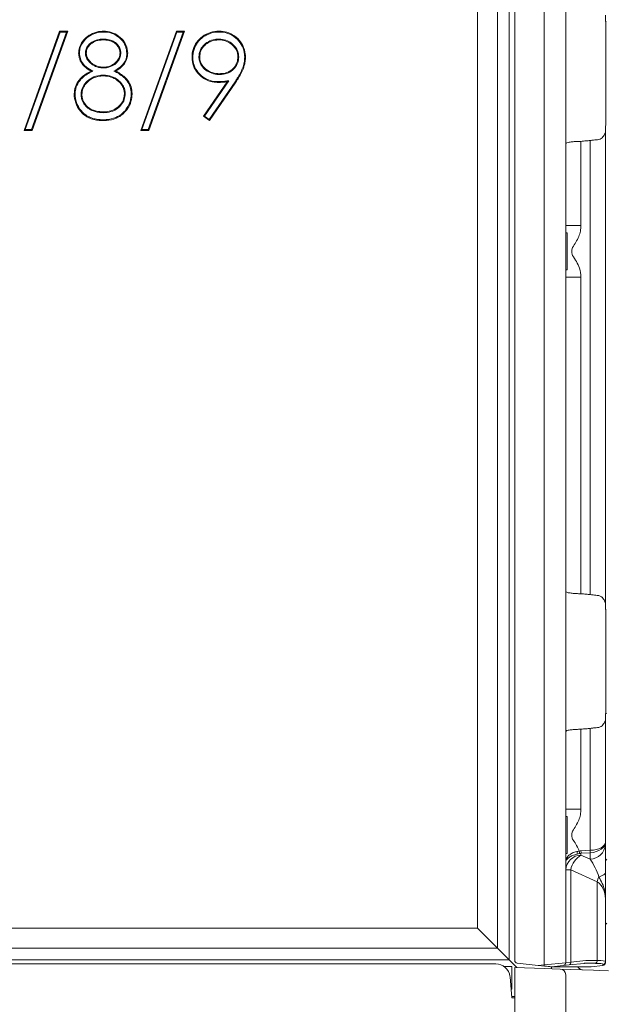
# Model space of a CAD drawing. Extents: x 1449 to 4440, y -3409 to -726.
# Drawn here: x 3937 to 4144, y -1557 to -1209 of the extents above; entities that cross this region are included whole.
import ezdxf

# ---------------------------------------------------------------- set-up
doc = ezdxf.new("R2010")
doc.units = 0
doc.header["$LTSCALE"] = 5
doc.layers.add('Bemaßungen(Brunner)', color=7, linetype='Continuous', lineweight=25)
doc.styles.add('Brunner 2014', font='arial.ttf', dxfattribs={"height": 35})
doc.dimstyles.new('Brunner 2014', dxfattribs={"dimscale": 5, "dimtxt": 35, "dimasz": 5, "dimexe": 3.175, "dimexo": 0, "dimgap": 0.762, "dimtad": 1, "dimdec": 0, "dimrnd": 1e-08, "dimtxsty": 'Brunner 2014', "dimcen": 0.09, "dimdle": 10, "dimclrd": 7, "dimclre": 7, "dimclrt": 7, "dimadec": 1, "dimazin": 2, "dimtfac": 0.666667, "dimtdec": 0, "dimtmove": 0, "dimatfit": 3, "dimldrblk": 'Filled-1', "dimfxl": 1, "dimtolj": 1, "dimlwd": 5, "dimlwe": 5, "dimarcsym": 0})

# ---------------------------------------------------------------- blocks, each defined once
blk = doc.blocks.new('*D145')
at = {"layer": 'Bemaßungen(Brunner)', "color": 7, "linetype": 'Continuous', "lineweight": 5}
for p, q in [((4203.04, -1546.27), (4203.04, -1636.83)), ((4171.04, -1651.43), (4171.04, -1605.08)), ((4146.04, -1620.96), (4121.04, -1620.96)), ((4171.04, -1620.96), (4203.04, -1620.96)), ((4228.04, -1620.96), (4328.55, -1620.96))]:
    blk.add_line(p, q, dxfattribs=at)
at = {"layer": 'Bemaßungen(Brunner)', "color": 7, "lineweight": 5}
for points in [[(4146.04, -1616.79), (4146.04, -1625.12), (4171.04, -1620.96)], [(4228.04, -1616.79), (4228.04, -1625.12), (4203.04, -1620.96)]]:
    blk.add_solid(points, dxfattribs=at)
at = {"layer": 'Defpoints', "color": 0, "lineweight": 5}
for p in [(4203.04, -1546.27), (4171.04, -1620.96), (4171.04, -1651.43)]:
    blk.add_point(p, dxfattribs=at)
at = {"layer": 'Bemaßungen(Brunner)', "color": 30, "lineweight": 5, "insert": (4299.86, -1599.27), "char_height": 35, "attachment_point": 5, "style": 'Brunner 2014'}
blk.add_mtext('\\A1;32', dxfattribs=at)
blk = doc.blocks.new('Filled-1')
at = {"color": 0}
for p, q in [((0, 0), (-1, 0.167)), ((-1, 0.167), (-1, -0.167)), ((-1, 0), (0, 0)), ((-1, -0.167), (0, 0))]:
    blk.add_line(p, q, dxfattribs=at)
at = {"color": 0, "flags": 128}
blk.add_lwpolyline([(-1, -0.167), (0, 0), (-1, 0.167), (-1, -0.167)], dxfattribs=at)
at = {"color": 0}
blk.add_solid([(-1, -0.167), (0, 0), (-1, 0.167), (-1, -0.167)], dxfattribs=at)

msp = doc.modelspace()

# ---------------------------------------------------------------- linework, layer by layer
at = {"color": 7, "linetype": 'Continuous', "lineweight": 5}
for p, q in [((4111.04, -1541.26), (4111.04, -1007.53)), ((4109.08, -1541.12), (4109.08, -1010.05)), ((4121.46, -1542.8), (4121.46, -1008.07)), ((4129.04, -1008.42), (4129.04, -1542.1)), ((4104.97, -1014.16), (4104.97, -1537.01)), ((4097.9, -1529.94), (4097.9, -1021.23)), ((4143.15, -1222.03), (4143.15, -1209.95)), ((4143.32, -1209.97), (4143.15, -1209.95)), ((3938.04, -1248.31), (3950.59, -1213.31)), ((3938.45, -1248.03), (3950.79, -1213.6)), ((3953.02, -1213.6), (3940.68, -1248.03)), ((3953.43, -1213.31), (3940.88, -1248.31)), ((3950.59, -1213.31), (3953.43, -1213.31)), ((3950.79, -1213.6), (3950.59, -1213.31)), ((3950.79, -1213.6), (3953.02, -1213.6)), ((3953.02, -1213.6), (3953.43, -1213.31)), ((3965.91, -1216.1), (3965.91, -1216.39)), ((3979.2, -1248.31), (3991.74, -1213.31)), ((3979.61, -1248.03), (3991.95, -1213.6)), ((3994.17, -1213.6), (3981.83, -1248.03)), ((3994.58, -1213.31), (3982.03, -1248.31)), ((3991.74, -1213.31), (3994.58, -1213.31)), ((3991.95, -1213.6), (3991.74, -1213.31)), ((3991.95, -1213.6), (3994.17, -1213.6)), ((3994.17, -1213.6), (3994.58, -1213.31)), ((4006.68, -1216.1), (4006.68, -1216.39)), ((3959.68, -1221.06), (3959.96, -1221.06)), ((3972.18, -1221), (3971.89, -1221)), ((3999.68, -1222.35), (3999.96, -1222.35)), ((4013.72, -1222.35), (4013.43, -1222.35)), ((4143.15, -1234.53), (4143.15, -1222.03)), ((3966.02, -1226.3), (3966.02, -1226.01)), ((3962.27, -1227.38), (3961.65, -1227.37)), ((3966.09, -1228.8), (3966.09, -1229.08)), ((3969.71, -1227.38), (3970.32, -1227.37)), ((4006.96, -1228.6), (4006.96, -1228.31)), ((4001.27, -1243.36), (4009.62, -1231.16)), ((4001.67, -1243.28), (4010.21, -1230.8)), ((4012.42, -1231.18), (4003.35, -1244.45)), ((4012.66, -1231.34), (4003.43, -1244.85)), ((4010.21, -1230.8), (4009.62, -1231.16)), ((3958.14, -1235.68), (3958.43, -1235.68)), ((3973.72, -1235.4), (3973.43, -1235.4)), ((4143.15, -1246.6), (4143.15, -1234.53)), ((3965.91, -1242.07), (3965.91, -1241.78)), ((4001.67, -1243.28), (4001.27, -1243.36)), ((4003.43, -1244.85), (4001.27, -1243.36)), ((4003.35, -1244.45), (4001.67, -1243.28)), ((4003.35, -1244.45), (4003.43, -1244.85)), ((3938.45, -1248.03), (3938.04, -1248.31)), ((3940.88, -1248.31), (3938.04, -1248.31)), ((3940.68, -1248.03), (3938.45, -1248.03)), ((3940.68, -1248.03), (3940.88, -1248.31)), ((3979.61, -1248.03), (3979.2, -1248.31)), ((3982.03, -1248.31), (3979.2, -1248.31)), ((3981.83, -1248.03), (3979.61, -1248.03)), ((3981.83, -1248.03), (3982.03, -1248.31)), ((4143.04, -1248.94), (4143.04, -1415.11)), ((4134.41, -1252.19), (4134.41, -1281.91)), ((4137.67, -1412.15), (4137.67, -1251.9)), ((4141.23, -1251.39), (4140.66, -1251.57)), ((4134.41, -1281.91), (4129.04, -1281.91)), ((4129.54, -1284.53), (4129.04, -1284.53)), ((4129.54, -1297.53), (4129.54, -1284.53)), ((4129.04, -1297.53), (4129.54, -1297.53)), ((4134.41, -1300.14), (4129.04, -1300.14)), ((4134.41, -1300.14), (4134.41, -1411.87)), ((4140.66, -1412.48), (4141.23, -1412.67)), ((4143.15, -1429.53), (4143.15, -1417.45)), ((4143.32, -1417.47), (4143.15, -1417.45)), ((4143.15, -1442.03), (4143.15, -1429.53)), ((4143.15, -1454.1), (4143.15, -1442.03)), ((4143.15, -1454.1), (4143.32, -1454.09)), ((4137.67, -1502.43), (4137.67, -1459.4)), ((4141.23, -1458.89), (4140.66, -1459.07)), ((4143.04, -1456.44), (4143.04, -1499.56)), ((4134.41, -1459.69), (4134.41, -1487.91)), ((4129.04, -1487.91), (4134.41, -1487.91)), ((4129.54, -1490.53), (4129.04, -1490.53)), ((4129.54, -1503.53), (4129.54, -1490.53)), ((4143.04, -1499.56), (4143.04, -1500.41)), ((4143.04, -1500.41), (4143.04, -1510.09)), ((4129.04, -1503.53), (4129.54, -1503.53)), ((4133.04, -1502.88), (4133.04, -1503.76)), ((4134.41, -1502.63), (4137.67, -1502.43)), ((4137.67, -1503.29), (4134.41, -1503.49)), ((4134.41, -1503.49), (4134.41, -1504.1)), ((4134.41, -1504.1), (4137.67, -1505.58)), ((4137.67, -1505.58), (4137.67, -1503.29)), ((4129.04, -1509.26), (4130.8, -1509.26)), ((4130.8, -1509.26), (4130.8, -1541.89)), ((4140.11, -1513.51), (4130.8, -1509.26)), ((4143.04, -1511.03), (4143.04, -1510.09)), ((4140.11, -1541.32), (4140.11, -1513.51)), ((4143.04, -1519.47), (4143.04, -1541.71)), ((3728.18, -1529.94), (4097.9, -1529.94)), ((4104.97, -1537.01), (4097.9, -1529.94)), ((4104.97, -1537.01), (3721.11, -1537.01)), ((4109.08, -1541.12), (4104.97, -1537.01)), ((3717.01, -1541.12), (4109.08, -1541.12)), ((4104.41, -1542.53), (3721.67, -1542.53)), ((4111.74, -1543.78), (4109.08, -1541.12)), ((4111.94, -1542.26), (4119.28, -1543.03)), ((4119.28, -1543.03), (4121.46, -1542.8)), ((4121.46, -1542.8), (4129.04, -1542.1)), ((4130.2, -1542.88), (4128.15, -1543.1)), ((4129.04, -1542.1), (4130.8, -1541.89)), ((4135.52, -1542.32), (4130.2, -1542.88)), ((4130.8, -1541.89), (4136.18, -1541.32)), ((4139.51, -1542.31), (4135.6, -1542.31)), ((4136.18, -1541.32), (4140.11, -1541.32)), ((4142.15, -1543.1), (4142.15, -1542.7)), ((4143.04, -1541.71), (4143.04, -1542.1)), ((4110.04, -1543.42), (4107.27, -1543.42)), ((4110.04, -1543.48), (4107.34, -1543.48)), ((4110.04, -1543.48), (4110.04, -1543.42)), ((4110.04, -1551.47), (4110.04, -1543.48)), ((4111.04, -1543.76), (4121.43, -1544.12)), ((4111.04, -1545.76), (4111.04, -1543.76)), ((4111.04, -1554.53), (4111.04, -1545.76)), ((4121.5, -1543.26), (4119.28, -1543.03)), ((4121.43, -1544.12), (4127.11, -1544.32)), ((4128.15, -1543.1), (4124.04, -1543.53)), ((4124.04, -1544.21), (4124.04, -1543.53)), ((4124.04, -1543.53), (4138.04, -1543.53)), ((4127.11, -1544.32), (4130.63, -1544.44)), ((4129.04, -1546.32), (4129.04, -1554.42)), ((4130.63, -1544.44), (4138.77, -1544.73)), ((4138.04, -1543.53), (4142.15, -1543.1)), ((4138.77, -1544.73), (4141.11, -1544.81)), ((4144.11, -1544.91), (4141.11, -1544.81)), ((4109.37, -1546.88), (4109.39, -1547.09)), ((4109.39, -1547.09), (4110.04, -1554.53)), ((4110.04, -1551.47), (4109.77, -1551.47)), ((4111.04, -1554.08), (4110, -1554.08)), ((4110.04, -1554.53), (4111.04, -1554.53)), ((4111.04, -1634.44), (4111.04, -1554.53)), ((4129.04, -1554.42), (4129.04, -1634.22))]:
    msp.add_line(p, q, dxfattribs=at)
at = {"color": 7, "linetype": 'Continuous', "lineweight": 5, "flags": 128}
for points in [[(3966.06, -1213.6), (3966.06, -1213.52), (3966.06, -1213.43), (3966.06, -1213.31)], [(4006.82, -1213.6), (4006.82, -1213.52), (4006.82, -1213.43), (4006.82, -1213.31)], [(3957.56, -1221.01), (3957.47, -1221.01), (3957.39, -1221.01), (3957.27, -1221.01)], [(3974.29, -1221.1), (3974.38, -1221.1), (3974.46, -1221.1), (3974.58, -1221.1)], [(3997.56, -1222.5), (3997.47, -1222.5), (3997.39, -1222.5), (3997.27, -1222.5)], [(4015.83, -1222.53), (4015.92, -1222.53), (4016, -1222.53), (4016.12, -1222.53)], [(4006.46, -1231.1), (4006.46, -1231.19), (4006.46, -1231.28), (4006.46, -1231.39)], [(4012.42, -1231.18), (4012.5, -1231.23), (4012.57, -1231.28), (4012.66, -1231.34)], [(3956.02, -1235.59), (3955.94, -1235.59), (3955.85, -1235.59), (3955.73, -1235.59)], [(3975.83, -1235.35), (3975.92, -1235.35), (3976, -1235.35), (3976.12, -1235.35)], [(3973.63, -1241.37), (3973.69, -1241.43), (3973.76, -1241.48), (3973.85, -1241.56)], [(3965.88, -1244.56), (3965.88, -1244.65), (3965.88, -1244.74), (3965.88, -1244.85)], [(4140.7, -1511.8), (4141.22, -1511.64), (4141.68, -1511.45), (4142.09, -1511.25), (4142.42, -1511.04), (4142.69, -1510.81), (4142.89, -1510.58), (4143, -1510.33), (4143.04, -1510.09)]]:
    msp.add_lwpolyline(points, dxfattribs=at)
at = {"color": 7, "linetype": 'Continuous', "lineweight": 5}
for centre, radius, start, end in [((4137.51, -1500.04), 5.54, 271.6262, 356.1439), ((4134.57, -1509.64), 5.54, 91.6262, 176.1439), ((4138.64, -1510.9), 8.01, 121.841, 168.2034), ((4128.26, -1503.72), 5.61, 1.7146, 10.4429), ((4128.79, -1503.06), 5.64, 355.6214, 4.3786), ((4132.04, -1502.86), 5.64, 355.6214, 4.3786), ((4144.04, -1505), 1, 180, 240), ((4148.62, -1515.46), 8.73, 155.1673, 167.0682), ((4144.04, -1529.06), 1, 120, 180), ((4104.41, -1547.53), 5, 7.4233, 90), ((4112.04, -1541.26), 1, 180, 264), ((4104.34, -1544.6), 17.21, 4.4763, 6.0202), ((4128.04, -1542.1), 1, 276, 0), ((4129.95, -1542.05), 0.867, 286.6776, 10.8993), ((4139.16, -1541.42), 0.953, 291.2421, 6.0523), ((4142.05, -1541.71), 0.997, 275.8209, 359.8626), ((4142.04, -1542.1), 1, 276, 0), ((4127.04, -1546.32), 2, 0, 88), ((4135.04, -1542.6), 2, 207.7548, 268)]:
    msp.add_arc(centre, radius, start, end, dxfattribs=at)
for centre, major_axis, ratio, start_param, end_param in [((4137.04, -1499.56), (6, 0), 0.481125, 4.817109, 6.283185), ((4137.04, -1499.56), (6, 0), 0.625463, 4.817109, 6.283185), ((4135.15, -1510.71), (-1.4, 8), 0.856851, 6.186922, 6.278444), ((4135.04, -1510.71), (-1.1, 7.17), 0.822377, 6.203919, 6.295441), ((4137.04, -1510.18), (-3.63, 7.82), 0.325853, 4.355535, 5.182179), ((4133.04, -1521.42), (8.54, 6.47), 0.80523, 5.73515, 6.520548), ((4125.85, -1542.33), (9.78, 0.03), 0.014923, 6.137542, 6.211931), ((4133.15, -1543.66), (9, 0.96), 0.104509, 6.272017, 7.057415), ((4133.04, -1542.67), (10, 0.96), 0.09426, 6.274138, 7.059537)]:
    msp.add_ellipse(centre, major_axis=major_axis, ratio=ratio, start_param=start_param, end_param=end_param, dxfattribs=at)
for points, knots in [([(4143.04, -1207.61), (4143.04, -1207.62), (4143.04, -1207.72), (4143.04, -1207.9), (4143.04, -1208.24), (4143.04, -1209.01), (4143.04, -1209.49), (4143.04, -1209.87)], [0, 0, 0, 0, 0.004962, 0.096393, 0.187233, 0.365856, 1, 1, 1, 1]), ([(4143.35, -1209.99), (4143.27, -1209.95), (4143.19, -1209.92), (4143.1, -1209.89), (4143.09, -1209.89)], [0, 0, 0, 0, 0.943404, 1, 1, 1, 1]), ([(3957.27, -1221.01), (3957.3, -1220.55), (3957.38, -1219.31), (3958.23, -1217.37), (3959.83, -1215.41), (3962.16, -1213.96), (3964.36, -1213.37), (3965.7, -1213.33), (3966.06, -1213.31)], [0, 0, 0, 0, 0.107674, 0.288156, 0.480454, 0.687096, 0.916321, 1, 1, 1, 1]), ([(3957.56, -1221.01), (3957.59, -1220.55), (3957.67, -1219.32), (3958.54, -1217.43), (3960.11, -1215.56), (3962.39, -1214.18), (3964.49, -1213.65), (3965.76, -1213.61), (3966.06, -1213.6)], [0, 0, 0, 0, 0.1116165, 0.2945683, 0.4885942, 0.6948653, 0.9258039, 1, 1, 1, 1]), ([(3965.91, -1216.1), (3965.45, -1216.12), (3964.23, -1216.17), (3962.32, -1216.81), (3960.73, -1218.09), (3959.82, -1219.6), (3959.72, -1220.58), (3959.68, -1221.06)], [0, 0, 0, 0, 0.15752, 0.416698, 0.669607, 0.837272, 1, 1, 1, 1]), ([(3972.18, -1221), (3972.13, -1220.53), (3972.03, -1219.59), (3971.19, -1218.2), (3969.92, -1216.98), (3968.01, -1216.21), (3966.65, -1216.14), (3965.91, -1216.1)], [0, 0, 0, 0, 0.158885, 0.318063, 0.537711, 0.751128, 1, 1, 1, 1]), ([(3966.06, -1213.31), (3966.53, -1213.33), (3967.92, -1213.39), (3970.23, -1214.14), (3972.56, -1215.83), (3974.23, -1218.27), (3974.46, -1220.15), (3974.58, -1221.1)], [0, 0, 0, 0, 0.108905, 0.327667, 0.559206, 0.779028, 1, 1, 1, 1]), ([(3966.06, -1213.6), (3966.53, -1213.62), (3967.89, -1213.68), (3970.15, -1214.43), (3972.4, -1216.09), (3973.97, -1218.43), (3974.19, -1220.22), (3974.29, -1221.1)], [0, 0, 0, 0, 0.112897, 0.333601, 0.566792, 0.785888, 1, 1, 1, 1]), ([(3997.27, -1222.5), (3997.29, -1222.04), (3997.34, -1220.64), (3998.06, -1218.34), (3999.77, -1215.97), (4002.27, -1214.24), (4004.74, -1213.4), (4006.32, -1213.34), (4006.82, -1213.31)], [0, 0, 0, 0, 0.0942514, 0.2852615, 0.4815043, 0.6779696, 0.8975737, 1, 1, 1, 1]), ([(3997.56, -1222.5), (3997.58, -1222.04), (3997.63, -1220.65), (3998.36, -1218.39), (4000.06, -1216.11), (4002.5, -1214.45), (4004.87, -1213.68), (4006.37, -1213.62), (4006.82, -1213.6)], [0, 0, 0, 0, 0.09724, 0.292151, 0.488082, 0.683819, 0.905254, 1, 1, 1, 1]), ([(4006.68, -1216.1), (4006.22, -1216.12), (4004.95, -1216.18), (4002.95, -1216.9), (4001.16, -1218.32), (3999.9, -1220.2), (3999.75, -1221.61), (3999.68, -1222.35)], [0, 0, 0, 0, 0.133607, 0.36636, 0.596815, 0.787696, 1, 1, 1, 1]), ([(4013.72, -1222.35), (4013.69, -1221.89), (4013.62, -1220.81), (4012.9, -1219.22), (4011.57, -1217.74), (4009.72, -1216.55), (4007.96, -1216.14), (4006.92, -1216.11), (4006.68, -1216.1)], [0, 0, 0, 0, 0.1335197, 0.310114, 0.4896259, 0.7001068, 0.9328544, 1, 1, 1, 1]), ([(4006.82, -1213.31), (4007.28, -1213.33), (4008.68, -1213.39), (4011.03, -1214.11), (4013.53, -1215.81), (4015.3, -1218.35), (4016.05, -1220.71), (4016.1, -1222.13), (4016.12, -1222.53)], [0, 0, 0, 0, 0.095491, 0.288798, 0.498598, 0.706979, 0.917247, 1, 1, 1, 1]), ([(4006.82, -1213.6), (4007.28, -1213.62), (4008.68, -1213.68), (4011, -1214.41), (4013.42, -1216.11), (4015.1, -1218.6), (4015.77, -1220.86), (4015.82, -1222.19), (4015.83, -1222.53)], [0, 0, 0, 0, 0.098565, 0.298241, 0.50855, 0.715212, 0.927148, 1, 1, 1, 1]), ([(3965.91, -1216.39), (3965.45, -1216.41), (3964.26, -1216.46), (3962.42, -1217.09), (3960.93, -1218.32), (3960.09, -1219.73), (3960.01, -1220.62), (3959.96, -1221.06)], [0, 0, 0, 0, 0.166073, 0.427519, 0.680885, 0.845641, 1, 1, 1, 1]), ([(3971.89, -1221), (3971.83, -1220.52), (3971.73, -1219.58), (3970.85, -1218.25), (3969.59, -1217.12), (3967.8, -1216.48), (3966.56, -1216.42), (3965.91, -1216.39)], [0, 0, 0, 0, 0.167914, 0.335983, 0.555143, 0.769006, 1, 1, 1, 1]), ([(4006.68, -1216.39), (4006.22, -1216.41), (4004.98, -1216.47), (4003.05, -1217.18), (4001.34, -1218.56), (4000.17, -1220.34), (4000.03, -1221.67), (3999.96, -1222.35)], [0, 0, 0, 0, 0.139682, 0.373376, 0.604677, 0.794367, 1, 1, 1, 1]), ([(4013.43, -1222.35), (4013.4, -1221.89), (4013.33, -1220.83), (4012.61, -1219.31), (4011.31, -1217.91), (4009.53, -1216.79), (4007.85, -1216.42), (4006.88, -1216.4), (4006.68, -1216.39)], [0, 0, 0, 0, 0.139668, 0.315621, 0.495067, 0.708106, 0.939983, 1, 1, 1, 1]), ([(3961.65, -1227.37), (3961.25, -1227.15), (3960.02, -1226.47), (3958.44, -1224.95), (3957.42, -1222.89), (3957.32, -1221.58), (3957.27, -1221.01)], [0, 0, 0, 0, 0.170922, 0.517685, 0.792216, 1, 1, 1, 1]), ([(3962.27, -1227.38), (3961.86, -1227.16), (3960.62, -1226.51), (3958.95, -1225.14), (3957.76, -1223.06), (3957.63, -1221.67), (3957.56, -1221.01)], [0, 0, 0, 0, 0.166108, 0.502437, 0.764531, 1, 1, 1, 1]), ([(3959.68, -1221.06), (3959.72, -1221.53), (3959.82, -1222.47), (3960.7, -1223.93), (3962.16, -1225.26), (3964.09, -1226.17), (3965.43, -1226.26), (3966.02, -1226.3)], [0, 0, 0, 0, 0.15494, 0.310595, 0.555265, 0.803338, 1, 1, 1, 1]), ([(3959.96, -1221.06), (3960.02, -1221.53), (3960.12, -1222.47), (3961.06, -1223.91), (3962.56, -1225.19), (3964.39, -1225.92), (3965.57, -1225.98), (3966.02, -1226.01)], [0, 0, 0, 0, 0.16341, 0.327221, 0.587614, 0.843455, 1, 1, 1, 1]), ([(3966.02, -1226.3), (3966.49, -1226.27), (3967.74, -1226.19), (3969.54, -1225.47), (3971.09, -1224.11), (3972, -1222.57), (3972.12, -1221.47), (3972.18, -1221)], [0, 0, 0, 0, 0.155465, 0.421536, 0.631108, 0.840839, 1, 1, 1, 1]), ([(3966.02, -1226.01), (3966.49, -1225.98), (3967.71, -1225.9), (3969.44, -1225.19), (3970.9, -1223.88), (3971.74, -1222.44), (3971.84, -1221.42), (3971.89, -1221)], [0, 0, 0, 0, 0.16372, 0.432321, 0.640455, 0.848711, 1, 1, 1, 1]), ([(3974.29, -1221.1), (3974.27, -1221.56), (3974.21, -1222.68), (3973.51, -1224.34), (3971.99, -1226.09), (3970.57, -1226.9), (3969.71, -1227.38)], [0, 0, 0, 0, 0.169184, 0.405479, 0.643891, 1, 1, 1, 1]), ([(3974.58, -1221.1), (3974.56, -1221.56), (3974.5, -1222.7), (3973.8, -1224.42), (3972.36, -1226.14), (3971.05, -1226.93), (3970.32, -1227.37)], [0, 0, 0, 0, 0.173913, 0.426544, 0.683074, 1, 1, 1, 1]), ([(4006.46, -1231.39), (4006, -1231.37), (4004.6, -1231.32), (4002.22, -1230.63), (3999.75, -1228.87), (3997.91, -1226.37), (3997.31, -1224.09), (3997.28, -1222.8), (3997.27, -1222.5)], [0, 0, 0, 0, 0.0977572, 0.2953471, 0.5130573, 0.727881, 0.9374698, 1, 1, 1, 1]), ([(4006.46, -1231.1), (4006, -1231.09), (4004.6, -1231.03), (4002.26, -1230.32), (3999.87, -1228.56), (3998.12, -1226.13), (3997.6, -1223.95), (3997.57, -1222.75), (3997.56, -1222.5)], [0, 0, 0, 0, 0.100991, 0.305271, 0.522338, 0.738458, 0.945532, 1, 1, 1, 1]), ([(3999.68, -1222.35), (3999.71, -1222.82), (3999.78, -1223.9), (4000.57, -1225.61), (4002.1, -1227.16), (4004.21, -1228.3), (4005.92, -1228.58), (4006.85, -1228.6), (4006.96, -1228.6)], [0, 0, 0, 0, 0.131089, 0.304042, 0.518477, 0.737632, 0.968659, 1, 1, 1, 1]), ([(3999.96, -1222.35), (4000, -1222.82), (4000.07, -1223.87), (4000.87, -1225.51), (4002.35, -1226.98), (4004.47, -1228.12), (4006.09, -1228.25), (4006.96, -1228.31)], [0, 0, 0, 0, 0.137039, 0.307476, 0.524657, 0.746463, 1, 1, 1, 1]), ([(4006.96, -1228.6), (4007.42, -1228.58), (4008.68, -1228.53), (4010.64, -1227.89), (4012.36, -1226.4), (4013.52, -1224.5), (4013.65, -1223.08), (4013.72, -1222.35)], [0, 0, 0, 0, 0.135327, 0.367624, 0.585745, 0.790546, 1, 1, 1, 1]), ([(4006.96, -1228.31), (4007.42, -1228.3), (4008.65, -1228.25), (4010.54, -1227.61), (4012.17, -1226.17), (4013.26, -1224.36), (4013.37, -1223.02), (4013.43, -1222.35)], [0, 0, 0, 0, 0.14156, 0.375438, 0.591745, 0.797939, 1, 1, 1, 1]), ([(4015.83, -1222.53), (4015.81, -1223), (4015.76, -1224.13), (4015.29, -1225.92), (4014.24, -1228.4), (4013.14, -1230.08), (4012.42, -1231.18)], [0, 0, 0, 0, 0.1471186, 0.3616736, 0.5822223, 1, 1, 1, 1]), ([(4016.12, -1222.53), (4016.1, -1223), (4016.05, -1224.15), (4015.58, -1225.96), (4014.52, -1228.5), (4013.4, -1230.22), (4012.66, -1231.34)], [0, 0, 0, 0, 0.144463, 0.359652, 0.580912, 1, 1, 1, 1]), ([(3955.73, -1235.59), (3955.76, -1235.13), (3955.82, -1233.8), (3956.56, -1231.66), (3958.09, -1229.72), (3959.87, -1228.35), (3961.06, -1227.7), (3961.65, -1227.37)], [0, 0, 0, 0, 0.129764, 0.372357, 0.620411, 0.809977, 1, 1, 1, 1]), ([(3956.02, -1235.59), (3956.05, -1235.13), (3956.11, -1233.84), (3956.84, -1231.77), (3958.37, -1229.83), (3960.28, -1228.44), (3961.61, -1227.73), (3962.27, -1227.38)], [0, 0, 0, 0, 0.127095, 0.354347, 0.588186, 0.793644, 1, 1, 1, 1]), ([(3966.09, -1228.8), (3965.63, -1228.81), (3964.23, -1228.87), (3961.95, -1229.59), (3959.87, -1231.22), (3958.5, -1233.22), (3958.16, -1234.77), (3958.14, -1235.59), (3958.14, -1235.68)], [0, 0, 0, 0, 0.119359, 0.360936, 0.600992, 0.788168, 0.97669, 1, 1, 1, 1]), ([(3966.09, -1229.08), (3965.63, -1229.1), (3964.23, -1229.16), (3961.98, -1229.9), (3960.02, -1231.5), (3958.67, -1233.48), (3958.51, -1234.92), (3958.43, -1235.68)], [0, 0, 0, 0, 0.124252, 0.376028, 0.615932, 0.797425, 1, 1, 1, 1]), ([(3973.72, -1235.4), (3973.68, -1234.93), (3973.61, -1233.85), (3972.78, -1232.08), (3971.18, -1230.4), (3968.85, -1229.03), (3967.04, -1228.88), (3966.09, -1228.8)], [0, 0, 0, 0, 0.1251553, 0.2904993, 0.5140185, 0.7457236, 1, 1, 1, 1]), ([(3973.43, -1235.4), (3973.39, -1234.93), (3973.32, -1233.88), (3972.48, -1232.16), (3970.91, -1230.55), (3968.67, -1229.29), (3966.96, -1229.15), (3966.09, -1229.08)], [0, 0, 0, 0, 0.1304835, 0.2962039, 0.5222914, 0.7564224, 1, 1, 1, 1]), ([(3969.71, -1227.38), (3970.13, -1227.59), (3971.18, -1228.13), (3972.78, -1229.16), (3974.45, -1230.77), (3975.64, -1232.9), (3975.77, -1234.56), (3975.83, -1235.35)], [0, 0, 0, 0, 0.13033, 0.3334, 0.535479, 0.779454, 1, 1, 1, 1]), ([(3970.32, -1227.37), (3970.73, -1227.59), (3971.73, -1228.12), (3973.22, -1229.17), (3974.77, -1230.74), (3975.92, -1232.85), (3976.05, -1234.52), (3976.12, -1235.35)], [0, 0, 0, 0, 0.13306, 0.327948, 0.521957, 0.763678, 1, 1, 1, 1]), ([(4010.21, -1230.8), (4009.76, -1230.86), (4008.91, -1230.97), (4007.65, -1231.08), (4006.86, -1231.09), (4006.46, -1231.1)], [0, 0, 0, 0, 0.367779, 0.683457, 1, 1, 1, 1]), ([(4009.62, -1231.16), (4009.16, -1231.22), (4008.4, -1231.31), (4007.35, -1231.37), (4006.76, -1231.39), (4006.46, -1231.39)], [0, 0, 0, 0, 0.437865, 0.718751, 1, 1, 1, 1]), ([(3965.88, -1244.85), (3965.42, -1244.84), (3964.32, -1244.81), (3962.6, -1244.54), (3960.5, -1243.81), (3958.23, -1242.16), (3956.42, -1239.48), (3955.77, -1237.07), (3955.74, -1235.8), (3955.73, -1235.59)], [0, 0, 0, 0, 0.090364, 0.214829, 0.338983, 0.5228, 0.752468, 0.95849, 1, 1, 1, 1]), ([(3965.88, -1244.56), (3965.42, -1244.55), (3964.34, -1244.52), (3962.67, -1244.25), (3960.63, -1243.55), (3958.44, -1241.95), (3956.68, -1239.35), (3956.06, -1237.01), (3956.03, -1235.79), (3956.02, -1235.59)], [0, 0, 0, 0, 0.093104, 0.217015, 0.340612, 0.523751, 0.753951, 0.959309, 1, 1, 1, 1]), ([(3958.14, -1235.68), (3958.17, -1236.15), (3958.25, -1237.29), (3959.04, -1238.99), (3960.46, -1240.54), (3962.62, -1241.71), (3964.54, -1242.04), (3965.74, -1242.06), (3965.91, -1242.07)], [0, 0, 0, 0, 0.124162, 0.304798, 0.490169, 0.678521, 0.952176, 1, 1, 1, 1]), ([(3958.43, -1235.68), (3958.46, -1236.15), (3958.55, -1237.26), (3959.34, -1238.91), (3960.72, -1240.37), (3962.82, -1241.47), (3964.64, -1241.75), (3965.78, -1241.77), (3965.91, -1241.78)], [0, 0, 0, 0, 0.1294274, 0.3102044, 0.4959355, 0.6836628, 0.9611522, 1, 1, 1, 1]), ([(3965.91, -1242.07), (3966.38, -1242.05), (3967.77, -1242), (3970.07, -1241.37), (3972.18, -1239.67), (3973.51, -1237.57), (3973.65, -1236.08), (3973.72, -1235.4)], [0, 0, 0, 0, 0.121694, 0.368042, 0.610136, 0.821157, 1, 1, 1, 1]), ([(3965.91, -1241.78), (3966.38, -1241.76), (3967.77, -1241.71), (3970.03, -1241.06), (3972.05, -1239.37), (3973.26, -1237.38), (3973.37, -1236), (3973.43, -1235.4)], [0, 0, 0, 0, 0.12675, 0.383639, 0.623891, 0.83568, 1, 1, 1, 1]), ([(3975.83, -1235.35), (3975.81, -1235.81), (3975.75, -1237.2), (3975.11, -1239.35), (3974.09, -1240.74), (3973.63, -1241.37)], [0, 0, 0, 0, 0.212308, 0.641424, 1, 1, 1, 1]), ([(3976.12, -1235.35), (3976.1, -1235.81), (3976.04, -1237.2), (3975.41, -1239.42), (3974.35, -1240.87), (3973.85, -1241.56)], [0, 0, 0, 0, 0.205809, 0.621483, 1, 1, 1, 1]), ([(3973.63, -1241.37), (3973.31, -1241.71), (3972.39, -1242.71), (3970.18, -1244.02), (3967.77, -1244.52), (3966.25, -1244.56), (3965.88, -1244.56)], [0, 0, 0, 0, 0.160734, 0.470252, 0.872899, 1, 1, 1, 1]), ([(3973.85, -1241.56), (3973.53, -1241.9), (3972.59, -1242.92), (3970.34, -1244.27), (3967.85, -1244.8), (3966.28, -1244.84), (3965.88, -1244.85)], [0, 0, 0, 0, 0.156249, 0.466696, 0.867609, 1, 1, 1, 1]), ([(4143.04, -1246.68), (4143.04, -1247.06), (4143.04, -1247.55), (4143.04, -1248.32), (4143.04, -1248.65), (4143.04, -1248.84), (4143.04, -1248.94), (4143.04, -1248.94)], [0, 0, 0, 0, 0.634144, 0.812767, 0.903607, 0.995038, 1, 1, 1, 1]), ([(4143.04, -1248.94), (4143.04, -1248.96), (4143.02, -1249), (4142.89, -1249.34), (4142.57, -1250.02), (4142.13, -1250.78), (4141.44, -1251.25), (4141.23, -1251.39)], [0, 0, 0, 0, 0.092706, 0.326954, 0.38701, 0.812174, 1, 1, 1, 1]), ([(4134.41, -1252.19), (4133.84, -1252.2), (4132.73, -1252.23), (4131.14, -1252.36), (4129.84, -1252.56), (4129.16, -1252.79), (4129.04, -1252.93), (4129.04, -1252.99), (4129.04, -1252.99)], [0, 0, 0, 0, 0.197636, 0.383277, 0.622807, 0.852065, 0.998191, 1, 1, 1, 1]), ([(4137.67, -1251.9), (4137.19, -1251.94), (4136.11, -1252.04), (4135.03, -1252.13), (4134.41, -1252.19)], [0, 0, 0, 0, 0.437057, 1, 1, 1, 1]), ([(4140.66, -1251.57), (4140.08, -1251.62), (4139.15, -1251.7), (4138.08, -1251.85), (4137.67, -1251.9)], [0, 0, 0, 0, 0.620396, 1, 1, 1, 1]), ([(4134.41, -1281.91), (4134.37, -1282.56), (4134.29, -1283.89), (4133.65, -1285.87), (4132.63, -1287.76), (4131.84, -1288.99), (4131.44, -1289.61)], [0, 0, 0, 0, 0.232889, 0.475586, 0.736481, 1, 1, 1, 1]), ([(4131.44, -1289.61), (4131.38, -1289.78), (4131.15, -1290.37), (4131.14, -1291.18), (4131.25, -1291.96), (4131.37, -1292.27), (4131.44, -1292.44)], [0, 0, 0, 0, 0.1825352, 0.6571724, 0.8068435, 1, 1, 1, 1]), ([(4131.44, -1292.44), (4131.91, -1293.17), (4132.83, -1294.61), (4134.11, -1297.12), (4134.31, -1299.06), (4134.41, -1300.14)], [0, 0, 0, 0, 0.309689, 0.613218, 1, 1, 1, 1]), ([(4129.04, -1411.07), (4129.04, -1411.07), (4129.04, -1411.12), (4129.16, -1411.27), (4129.84, -1411.5), (4131.14, -1411.69), (4132.73, -1411.82), (4133.84, -1411.85), (4134.41, -1411.87)], [0, 0, 0, 0, 0.0018093, 0.1479348, 0.3771934, 0.6167235, 0.8023636, 1, 1, 1, 1]), ([(4134.41, -1411.87), (4135.03, -1411.92), (4136.11, -1412.02), (4137.19, -1412.11), (4137.67, -1412.15)], [0, 0, 0, 0, 0.562943, 1, 1, 1, 1]), ([(4137.67, -1412.15), (4138.34, -1412.24), (4139.41, -1412.37), (4140.31, -1412.45), (4140.66, -1412.48)], [0, 0, 0, 0, 0.62157, 1, 1, 1, 1]), ([(4141.23, -1412.67), (4141.37, -1412.76), (4141.59, -1412.89), (4142.19, -1413.43), (4142.66, -1414.19), (4142.94, -1414.85), (4143.03, -1415.08), (4143.04, -1415.1), (4143.04, -1415.11)], [0, 0, 0, 0, 0.122159, 0.187873, 0.61264, 0.816682, 0.90738, 1, 1, 1, 1]), ([(4143.04, -1415.11), (4143.04, -1415.12), (4143.04, -1415.22), (4143.04, -1415.4), (4143.04, -1415.74), (4143.04, -1416.51), (4143.04, -1416.99), (4143.04, -1417.37)], [0, 0, 0, 0, 0.0049624, 0.0963927, 0.1872333, 0.3658562, 1, 1, 1, 1]), ([(4143.04, -1454.18), (4143.04, -1454.56), (4143.04, -1455.05), (4143.04, -1455.82), (4143.04, -1456.15), (4143.04, -1456.34), (4143.04, -1456.44), (4143.04, -1456.44)], [0, 0, 0, 0, 0.634144, 0.812767, 0.903607, 0.995038, 1, 1, 1, 1]), ([(4143.09, -1454.17), (4143.1, -1454.17), (4143.22, -1454.13), (4143.32, -1454.08), (4143.43, -1454.04)], [0, 0, 0, 0, 0.044004, 1, 1, 1, 1]), ([(4137.67, -1459.4), (4137.19, -1459.44), (4136.11, -1459.54), (4135.03, -1459.63), (4134.41, -1459.69)], [0, 0, 0, 0, 0.4370572, 1, 1, 1, 1]), ([(4140.66, -1459.07), (4140.08, -1459.12), (4139.15, -1459.2), (4138.08, -1459.35), (4137.67, -1459.4)], [0, 0, 0, 0, 0.620396, 1, 1, 1, 1]), ([(4143.04, -1456.44), (4143.04, -1456.46), (4143.02, -1456.5), (4142.89, -1456.84), (4142.57, -1457.52), (4142.13, -1458.28), (4141.44, -1458.75), (4141.23, -1458.89)], [0, 0, 0, 0, 0.0927063, 0.3269542, 0.3870104, 0.812174, 1, 1, 1, 1]), ([(4134.41, -1459.69), (4133.84, -1459.7), (4132.73, -1459.73), (4131.14, -1459.86), (4129.84, -1460.06), (4129.16, -1460.29), (4129.04, -1460.43), (4129.04, -1460.49), (4129.04, -1460.49)], [0, 0, 0, 0, 0.197636, 0.383277, 0.622807, 0.852065, 0.998191, 1, 1, 1, 1]), ([(4134.41, -1487.91), (4134.37, -1488.56), (4134.29, -1489.89), (4133.65, -1491.87), (4132.63, -1493.76), (4131.84, -1494.99), (4131.44, -1495.61)], [0, 0, 0, 0, 0.232889, 0.475586, 0.736481, 1, 1, 1, 1]), ([(4131.44, -1495.61), (4131.38, -1495.78), (4131.15, -1496.37), (4131.14, -1497.18), (4131.25, -1497.96), (4131.37, -1498.27), (4131.44, -1498.44)], [0, 0, 0, 0, 0.182535, 0.657172, 0.806844, 1, 1, 1, 1]), ([(4131.44, -1498.44), (4131.83, -1499.06), (4132.62, -1500.29), (4133.41, -1501.72), (4133.72, -1502.55), (4133.78, -1502.7)], [0, 0, 0, 0, 0.451567, 0.902819, 1, 1, 1, 1]), ([(4129.04, -1506.67), (4129.05, -1506.62), (4129.05, -1506.55), (4129.06, -1506.46), (4129.06, -1506.4), (4129.07, -1506.35), (4129.07, -1506.28), (4129.08, -1506.21), (4129.09, -1506.09), (4129.19, -1505.49), (4129.52, -1504.75), (4130.63, -1503.76), (4132.04, -1503.05), (4133.2, -1502.82), (4133.78, -1502.7)], [0, 0, 0, 0, 0.018602, 0.027054, 0.032611, 0.039007, 0.044816, 0.056823, 0.067165, 0.097611, 0.397849, 0.602654, 0.801056, 1, 1, 1, 1]), ([(4133.87, -1503.55), (4133.29, -1503.68), (4132.13, -1503.93), (4130.72, -1504.6), (4129.59, -1505.4), (4129.21, -1505.88), (4129.09, -1506.22), (4129.08, -1506.28), (4129.07, -1506.32), (4129.07, -1506.36), (4129.07, -1506.39), (4129.07, -1506.41), (4129.06, -1506.44), (4129.06, -1506.51), (4129.06, -1506.74), (4129.06, -1507.26), (4129.05, -1508.02), (4129.04, -1508.74), (4129.04, -1509)], [0, 0, 0, 0, 0.137689, 0.276794, 0.421642, 0.630349, 0.64984, 0.655942, 0.662238, 0.664863, 0.666939, 0.667574, 0.67002, 0.674178, 0.687578, 0.751413, 0.911341, 1, 1, 1, 1]), ([(4143.04, -1510.09), (4143.04, -1511.07), (4143.04, -1513.04), (4143.04, -1516.06), (4143.04, -1518.2), (4143.04, -1519.32), (4143.04, -1519.47), (4143.04, -1519.47)], [0, 0, 0, 0, 0.321883, 0.644123, 0.955197, 0.997744, 1, 1, 1, 1]), ([(4143.04, -1519.47), (4143.04, -1519.47), (4143.04, -1519.34), (4143.03, -1518.35), (4142.8, -1516.54), (4142.02, -1514.1), (4141.14, -1512.57), (4140.7, -1511.8)], [0, 0, 0, 0, 0.0023869, 0.0469673, 0.3717539, 0.6828471, 1, 1, 1, 1]), ([(4124.04, -1543.53), (4124.04, -1543.53), (4124.02, -1543.53), (4123.83, -1543.51), (4123.28, -1543.45), (4122.44, -1543.36), (4121.76, -1543.29), (4121.5, -1543.26)], [0, 0, 0, 0, 0.040316, 0.111631, 0.321603, 0.740664, 1, 1, 1, 1])]:
    msp.add_open_spline(points, degree=3, knots=knots, dxfattribs=at)

# ---------------------------------------------------------------- dimensions: what is measured, and where the dimension line sits
at = {"layer": 'Bemaßungen(Brunner)', "color": 30, "lineweight": 5}
dim = msp.add_linear_dim(base=(4171.04, -1620.96), p1=(4203.04, -1546.27), p2=(4171.04, -1651.43), dimstyle='Brunner 2014', override={"dimclrt": 30}, dxfattribs=at)
dim.commit()
dim.dimension.update_dxf_attribs({"geometry": '*D145', "text_midpoint": (4299.86, -1620.96), "dimtype": 160})

doc.saveas('drawing.dxf')
